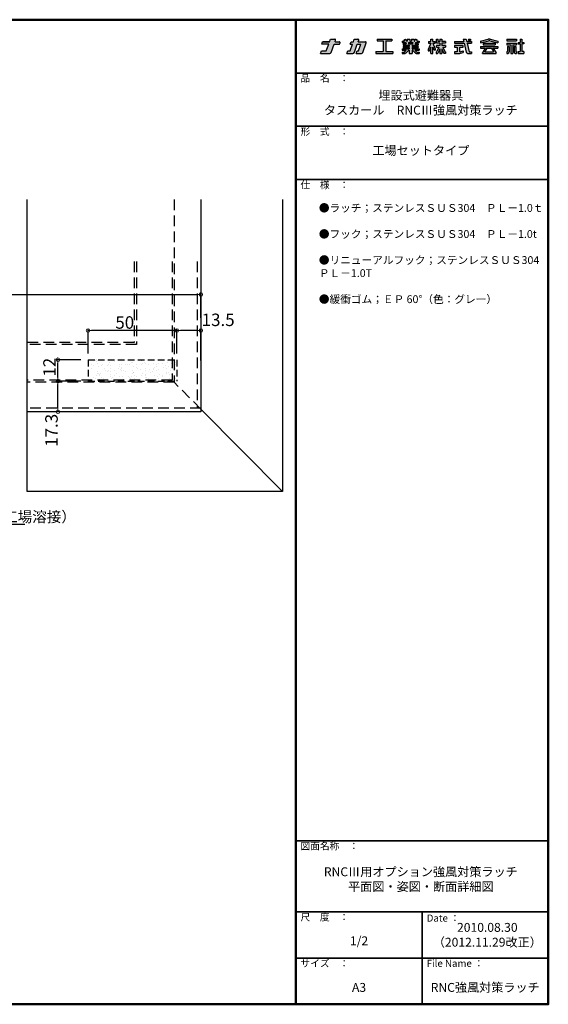
# Model space of a CAD drawing. Extents: x -2335 to -1486, y 7965 to 8519.
# Drawn here: x -1783 to -1486, y 7965 to 8519 of the extents above; entities that cross this region are included whole.
import ezdxf
from ezdxf import colors
from ezdxf.entities.mleader import LeaderData, LeaderLine
from ezdxf.math import Vec2, Vec3

# ---------------------------------------------------------------- set-up
doc = ezdxf.new("R2010")
doc.units = 0
doc.header["$LTSCALE"] = 10
doc.header["$MEASUREMENT"] = 0
doc.linetypes.add('HIDDEN2', pattern=[0.1875, 0.125, -0.0625])
doc.linetypes.add('KIN-HIDDEN2', pattern=[4.5, 3, -1.5])
doc.layers.get('0').update_dxf_attribs({"color": 4, "linetype": 'CONTINUOUS'})
doc.layers.get('DEFPOINTS').update_dxf_attribs({"linetype": 'CONTINUOUS'})
for name, color, linetype in [('1', 3, 'CONTINUOUS'), ('CYA_M', 4, 'CONTINUOUS'), ('logo', 4, 'CONTINUOUS'), ('moji', 70, 'CONTINUOUS'), ('shade', 6, 'CONTINUOUS'), ('YEL_M', 2, 'CONTINUOUS'), ('YEL_SSD', 53, 'KIN-HIDDEN2'), ('zumenwaku', 190, 'CONTINUOUS')]:
    doc.layers.add(name, color=color, linetype=linetype)
doc.layers.add('sunpou', color=7, linetype='CONTINUOUS', lineweight=18)
doc.styles.add('MSP', font='MS PGothic.ttf')
doc.styles.get("Standard").update_dxf_attribs({"font": 'simplex.shx', "width": 0.7, "bigfont": 'bigfont.shx'})
doc.dimstyles.new('詳細寸法1', dxfattribs={"dimscale": 2, "dimtxt": 3.5, "dimasz": 1, "dimexe": 0.5, "dimexo": 2, "dimgap": 0.5, "dimtad": 1, "dimdec": 0, "dimzin": 9, "dimdsep": 46, "dimtxsty": 'Standard', "dimblk1": 'ORIGIN', "dimblk2": 'ORIGIN', "dimsah": 1, "dimcen": 1, "dimclrd": 11, "dimclre": 11, "dimclrt": 2, "dimadec": 0, "dimazin": 2, "dimtfac": 1, "dimtdec": 0, "dimtmove": 2, "dimatfit": 3, "dimldrblk": 'OPEN', "dimfxl": 0, "dimtolj": 1, "dimtzin": 9, "dimarcsym": 0})

# ---------------------------------------------------------------- blocks, each defined once
blk = doc.blocks.new('nakalogo')
at = {"layer": 'shade'}
h = blk.add_hatch(color=256, dxfattribs=at)
h.paths.add_polyline_path([(9.43, -102.61), (13.27, -102.61), (13.64, -101.61, 0.520551), (13.07, -100.81), (10.09, -100.81), (10.45, -99.81, 0.520566), (9.88, -99.01), (6.95, -99.01), (6.3, -100.81), (1.38, -100.81), (0.73, -102.61), (5.64, -102.61), (3.97, -107.21), (0.66, -107.21), (0, -109.01), (6.4, -109.01, 0.3153), (7.34, -108.35)])
h.paths.add_polyline_path([(25.76, -102.61), (28.33, -102.61), (26.65, -107.21), (25.65, -107.21), (25, -109.01), (28.68, -109.01, 0.315294), (29.62, -108.35), (32.07, -101.61, 0.520572), (31.51, -100.81), (26.41, -100.81), (26.77, -99.81, 0.520551), (26.21, -99.01), (23.68, -99.01), (23.03, -100.81), (21.43, -100.81), (20.77, -102.61), (22.37, -102.61), (20.7, -107.21), (19.1, -107.21), (18.44, -109.01), (22.59, -109.01, 0.315304), (23.72, -108.22)])
h.paths.add_polyline_path([(50.06, -99.01), (39.66, -99.01), (39.66, -100.21), (43.86, -100.21), (43.86, -107.81), (38.86, -107.81), (38.86, -109.01), (50.86, -109.01), (50.86, -107.81), (45.86, -107.81), (45.86, -100.21), (50.06, -100.21)])
h.paths.add_polyline_path([(68.48, -104.13), (64.28, -104.13), (64.28, -103.19), (68.48, -103.19), (68.48, -102.41), (66.46, -102.41), (66.69, -101.49), (69.28, -101.49), (69.28, -100.49), (67.69, -100.49), (68.1, -99.77), (66.77, -99.01), (65.92, -100.49), (65.68, -100.49), (65.68, -99.01), (63.88, -99.01), (63.88, -100.49), (62.68, -100.49), (62.68, -99.01), (60.88, -99.01), (60.88, -100.49), (60.64, -100.49), (59.79, -99.01), (58.46, -99.77), (58.87, -100.49), (57.28, -100.49), (57.28, -101.49), (59.87, -101.49), (60.1, -102.41), (58.08, -102.41), (58.08, -103.19), (62.28, -103.19), (62.28, -104.13), (58.08, -104.13), (58.08, -104.93), (62.28, -104.93), (62.28, -105.87), (57.28, -105.87), (57.28, -106.87), (60.1, -106.87), (58.86, -108.11), (57.28, -108.11), (57.28, -109.01), (59.36, -109.01, 0.198845), (60.07, -108.72), (61.91, -106.87), (62.28, -106.87), (62.28, -109.01), (64.28, -109.01), (64.28, -106.87), (64.65, -106.87), (66.49, -108.72, 0.198973), (67.2, -109.01), (69.28, -109.01), (69.28, -108.11), (67.7, -108.11), (66.46, -106.87), (69.28, -106.87), (69.28, -105.87), (64.28, -105.87), (64.28, -104.93), (68.48, -104.93)])
h.paths.add_polyline_path([(61.89, -102.41), (61.68, -101.49), (64.89, -101.49), (64.67, -102.41)], flags=17)
h.paths.add_polyline_path([(78.88, -101.81), (80.56, -101.81), (80.56, -100.71), (78.89, -100.71), (78.89, -99.01), (77.59, -99.01), (77.59, -100.71), (75.9, -100.71), (75.9, -101.81), (77.6, -101.81), (75.85, -106.03), (75.7, -106.03), (75.7, -107.23), (76.2, -107.23, 0.306313), (76.66, -106.91), (77.59, -104.59), (77.59, -109.01), (78.89, -109.01), (78.89, -104.58), (79.59, -106.4, 0.311105), (80.05, -106.73), (80.76, -106.73), (80.76, -105.53), (80.4, -105.53)])
h.paths.add_polyline_path([(87.7, -103.49), (85.15, -103.49), (85.15, -101.81), (87.7, -101.81), (87.7, -100.71), (85.15, -100.71), (85.15, -99.01), (83.85, -99.01), (83.85, -100.71), (82.69, -100.71), (82.69, -99.01), (81.44, -99.01), (81.44, -101.81), (83.85, -101.81), (83.85, -103.49), (81.44, -103.49), (81.44, -104.59), (83.12, -104.59), (81.79, -107.82, -0.303832), (81.51, -108.01), (81.36, -108.01), (81.36, -109.01), (82.13, -109.01, 0.301621), (82.68, -108.64), (83.85, -105.87), (83.85, -109.01), (85.15, -109.01), (85.15, -105.87), (86.34, -108.65, 0.299931), (86.89, -109.01), (87.7, -109.01), (87.7, -108.01), (87.51, -108.01, -0.302403), (87.23, -107.82), (85.88, -104.59), (87.7, -104.59)])
h.paths.add_polyline_path([(97.87, -104.59), (100.12, -104.59), (100.12, -103.49), (94.12, -103.49), (94.12, -104.59), (96.02, -104.59), (96.02, -107.91), (94.12, -107.91), (94.12, -109.01), (97.84, -109.01, 0.06752), (98.37, -108.94), (100.12, -108.43), (100.12, -107.33), (98.12, -107.91), (97.87, -107.91)], flags=17)
h.paths.add_polyline_path([(106.12, -100.71), (102.8, -100.71), (102.41, -99.01), (100.32, -99.01), (100.71, -100.71), (94.12, -100.71), (94.12, -101.81), (100.97, -101.81), (102.43, -108.08, 0.348786), (103.59, -109.01), (106.12, -109.01), (106.12, -107.91), (104.63, -107.91, -0.021219), (104.61, -107.91), (104.46, -107.91), (104.43, -107.77, -0.045051), (104.42, -107.74), (103.06, -101.81), (106.12, -101.81)])
h.paths.add_polyline_path([(105.32, -99.01), (104.02, -99.01), (104.02, -99.9), (105.32, -99.9)], flags=17)
h.paths.add_polyline_path([(118.14, -100.12, -0.130266), (118.91, -100.11), (124.54, -101.51), (124.54, -100.41), (119.23, -99.09, 0.116286), (117.85, -99.09), (112.54, -100.41), (112.54, -101.51)])
h.paths.add_polyline_path([(122.8, -101.93), (114.28, -101.93), (114.28, -103.03), (122.8, -103.03)])
h.paths.add_polyline_path([(124.54, -104.23), (112.54, -104.23), (112.54, -105.33), (115.66, -105.33), (113.74, -108.65), (113.74, -109.01), (123.34, -109.01), (123.34, -108.66), (121.42, -105.33), (124.54, -105.33)])
h.paths.add_polyline_path([(116.93, -105.33), (120.15, -105.33), (121.5, -107.68), (121.5, -107.83), (115.58, -107.83), (115.58, -107.68)], flags=17)
h.paths.add_polyline_path([(137.86, -99.01), (130.96, -99.01), (130.96, -100.11), (137.86, -100.11)])
h.paths.add_polyline_path([(137.86, -101.81), (130.96, -101.81), (130.96, -102.91), (133.75, -102.91), (133.75, -109.01), (135.07, -109.01), (135.07, -102.91), (137.86, -102.91)])
h.paths.add_polyline_path([(132.7, -104.11), (131.5, -104.11), (131.5, -107.4, -0.417146), (131.1, -107.81), (130.96, -107.81), (130.96, -109.01), (131.7, -109.01, 0.414214), (132.7, -108.01)])
h.paths.add_polyline_path([(137.32, -104.11), (136.12, -104.11), (136.12, -108.02, 0.411596), (137.12, -109.01), (137.86, -109.01), (137.86, -107.81), (137.72, -107.81, -0.417146), (137.32, -107.4)])
h.paths.add_polyline_path([(141.41, -102.41), (142.96, -102.41), (142.96, -101.31), (141.41, -101.31), (141.41, -99.01), (140.31, -99.01), (140.31, -101.31), (138.86, -101.31), (138.86, -102.41), (140.31, -102.41), (140.31, -107.81), (138.86, -107.81), (138.86, -109.01), (142.96, -109.01), (142.96, -107.81), (141.41, -107.81)])
at = {"layer": 'logo', "linetype": 'Continuous'}
for p, q in [((0.73, -102.61), (1.38, -100.81)), ((3.97, -107.21), (5.64, -102.61)), ((6.3, -100.81), (6.95, -99.01)), ((6.95, -99.01), (9.88, -99.01)), ((7.34, -108.35), (9.43, -102.61)), ((9.43, -102.61), (13.27, -102.61)), ((10.09, -100.81), (10.45, -99.81)), ((13.27, -102.61), (13.64, -101.61)), ((20.7, -107.21), (22.37, -102.61)), ((20.77, -102.61), (21.43, -100.81)), ((20.77, -102.61), (22.37, -102.61)), ((21.43, -100.81), (23.03, -100.81)), ((23.03, -100.81), (23.68, -99.01)), ((23.68, -99.01), (26.21, -99.01)), ((23.72, -108.22), (25.76, -102.61)), ((25.76, -102.61), (28.33, -102.61)), ((26.41, -100.81), (26.77, -99.81)), ((26.41, -100.81), (31.51, -100.81)), ((26.65, -107.21), (28.33, -102.61)), ((29.62, -108.35), (32.07, -101.61)), ((39.66, -99.01), (50.06, -99.01)), ((39.66, -99.01), (39.66, -100.21)), ((39.66, -100.21), (43.86, -100.21)), ((43.86, -100.21), (43.86, -107.81)), ((45.86, -100.21), (50.06, -100.21)), ((45.86, -100.21), (45.86, -107.81)), ((50.06, -99.01), (50.06, -100.21)), ((57.28, -100.49), (58.87, -100.49)), ((57.28, -100.49), (57.28, -101.49)), ((57.28, -101.49), (59.87, -101.49)), ((58.08, -102.41), (60.1, -102.41)), ((58.08, -102.41), (58.08, -103.19)), ((58.08, -103.19), (62.28, -103.19)), ((58.46, -99.77), (59.79, -99.01)), ((58.87, -100.49), (58.46, -99.77)), ((60.64, -100.49), (59.79, -99.01)), ((59.87, -101.49), (60.1, -102.41)), ((60.64, -100.49), (60.88, -100.49)), ((60.88, -99.01), (60.88, -100.49)), ((60.88, -99.01), (62.68, -99.01)), ((61.68, -101.49), (64.89, -101.49)), ((61.68, -101.49), (61.89, -102.41)), ((61.89, -102.41), (64.67, -102.41)), ((62.28, -103.19), (62.28, -104.13)), ((62.68, -99.01), (62.68, -100.49)), ((62.68, -100.49), (63.88, -100.49)), ((63.88, -99.01), (63.88, -100.49)), ((63.88, -99.01), (65.68, -99.01)), ((64.28, -103.19), (64.28, -104.13)), ((64.28, -103.19), (68.48, -103.19)), ((64.89, -101.49), (64.67, -102.41)), ((65.68, -99.01), (65.68, -100.49)), ((65.68, -100.49), (65.92, -100.49)), ((65.92, -100.49), (66.77, -99.01)), ((66.69, -101.49), (66.46, -102.41)), ((66.46, -102.41), (68.48, -102.41)), ((66.69, -101.49), (69.28, -101.49)), ((68.1, -99.77), (66.77, -99.01)), ((67.69, -100.49), (68.1, -99.77)), ((67.69, -100.49), (69.28, -100.49)), ((68.48, -102.41), (68.48, -103.19)), ((69.28, -100.49), (69.28, -101.49)), ((75.9, -100.71), (77.59, -100.71)), ((75.9, -100.71), (75.9, -101.81)), ((77.6, -101.81), (75.9, -105.9)), ((75.9, -101.81), (77.6, -101.81)), ((77.59, -100.71), (77.59, -99.01)), ((77.59, -99.01), (78.89, -99.01)), ((77.59, -101.83), (77.59, -101.81)), ((78.88, -101.81), (80.35, -105.4)), ((78.88, -101.81), (80.56, -101.81)), ((78.89, -100.71), (78.89, -99.01)), ((78.89, -100.71), (80.56, -100.71)), ((78.89, -101.83), (78.89, -101.81)), ((80.56, -101.81), (80.56, -100.71)), ((81.44, -99.01), (82.69, -99.01)), ((81.44, -101.81), (81.44, -99.01)), ((83.85, -101.81), (81.44, -101.81)), ((83.85, -103.49), (81.44, -103.49)), ((81.44, -104.59), (81.44, -103.49)), ((82.69, -100.71), (82.69, -99.01)), ((83.85, -100.71), (82.69, -100.71)), ((83.85, -99.01), (83.85, -100.71)), ((83.85, -99.01), (85.15, -99.01)), ((83.85, -101.81), (83.85, -103.49)), ((85.15, -99.01), (85.15, -100.71)), ((87.7, -100.71), (85.15, -100.71)), ((85.15, -101.81), (85.15, -103.49)), ((87.7, -101.81), (85.15, -101.81)), ((87.7, -103.49), (85.15, -103.49)), ((87.7, -100.71), (87.7, -101.81)), ((87.7, -103.49), (87.7, -104.59)), ((94.12, -100.71), (100.71, -100.71)), ((94.12, -101.81), (100.97, -101.81)), ((100.12, -103.49), (94.12, -103.49)), ((94.12, -103.49), (94.12, -104.59)), ((100.12, -104.59), (100.12, -103.49)), ((100.32, -99.01), (102.41, -99.01)), ((100.32, -99.01), (100.71, -100.71)), ((100.97, -101.81), (102.43, -108.08)), ((102.41, -99.01), (102.8, -100.71)), ((102.8, -100.71), (106.12, -100.71)), ((103.06, -101.81), (106.12, -101.81)), ((103.06, -101.81), (104.46, -107.91)), ((104.02, -99.01), (105.32, -99.01)), ((104.02, -99.01), (104.02, -99.9)), ((105.32, -99.9), (104.02, -99.9)), ((105.32, -99.01), (105.32, -99.9)), ((112.54, -100.41), (117.86, -99.09)), ((112.54, -101.51), (118.2, -100.11)), ((112.54, -100.41), (112.54, -101.51)), ((114.28, -101.93), (122.8, -101.93)), ((114.28, -101.93), (114.28, -103.03)), ((114.28, -103.03), (122.8, -103.03)), ((118.88, -100.11), (124.54, -101.51)), ((119.22, -99.09), (124.54, -100.41)), ((122.8, -101.93), (122.8, -103.03)), ((124.54, -100.41), (124.54, -101.51)), ((130.96, -99.01), (137.86, -99.01)), ((130.96, -99.01), (130.96, -100.11)), ((130.96, -100.11), (137.86, -100.11)), ((130.96, -101.81), (137.86, -101.81)), ((130.96, -101.81), (130.96, -102.91)), ((130.96, -102.91), (133.75, -102.91)), ((133.75, -102.91), (133.75, -109.01)), ((135.07, -102.91), (135.07, -109.01)), ((135.07, -102.91), (137.86, -102.91)), ((137.86, -99.01), (137.86, -100.11)), ((137.86, -101.81), (137.86, -102.91)), ((138.86, -101.31), (140.31, -101.31)), ((138.86, -101.31), (138.86, -102.41)), ((138.86, -102.41), (140.31, -102.41)), ((140.31, -99.01), (141.41, -99.01)), ((140.31, -99.01), (140.31, -101.31)), ((140.31, -102.41), (140.31, -107.81)), ((141.41, -99.01), (141.41, -101.31)), ((141.41, -101.31), (142.96, -101.31)), ((141.41, -102.41), (141.41, -107.81)), ((142.96, -102.41), (141.41, -102.41)), ((142.96, -101.31), (142.96, -102.41)), ((0, -109.01), (0.66, -107.21)), ((0, -109.01), (6.4, -109.01)), ((0.66, -107.21), (3.97, -107.21)), ((18.44, -109.01), (19.1, -107.21)), ((18.44, -109.01), (22.59, -109.01)), ((19.1, -107.21), (20.7, -107.21)), ((25, -109.01), (25.65, -107.21)), ((25, -109.01), (28.68, -109.01)), ((25.65, -107.21), (26.65, -107.21)), ((38.86, -107.81), (43.86, -107.81)), ((38.86, -107.81), (38.86, -109.01)), ((38.86, -109.01), (50.86, -109.01)), ((45.86, -107.81), (50.86, -107.81)), ((50.86, -107.81), (50.86, -109.01)), ((57.28, -105.87), (62.28, -105.87)), ((57.28, -105.87), (57.28, -106.87)), ((57.28, -106.87), (60.1, -106.87)), ((57.28, -108.11), (58.86, -108.11)), ((57.28, -108.11), (57.28, -109.01)), ((57.28, -109.01), (59.36, -109.01)), ((58.08, -104.13), (62.28, -104.13)), ((58.08, -104.13), (58.08, -104.93)), ((58.08, -104.93), (62.28, -104.93)), ((58.86, -108.11), (60.1, -106.87)), ((60.07, -108.72), (61.91, -106.87)), ((60.1, -106.87), (60.1, -106.87)), ((61.91, -106.87), (62.28, -106.87)), ((62.28, -104.93), (62.28, -105.87)), ((62.28, -106.87), (62.28, -109.01)), ((62.28, -109.01), (64.28, -109.01)), ((64.28, -104.13), (68.48, -104.13)), ((64.28, -104.93), (68.48, -104.93)), ((64.28, -104.93), (64.28, -105.87)), ((64.28, -105.87), (69.28, -105.87)), ((64.28, -106.87), (64.65, -106.87)), ((64.28, -106.87), (64.28, -109.01)), ((66.49, -108.72), (64.65, -106.87)), ((66.46, -106.87), (69.28, -106.87)), ((67.7, -108.11), (66.46, -106.87)), ((67.2, -109.01), (69.28, -109.01)), ((67.7, -108.11), (69.28, -108.11)), ((68.48, -104.13), (68.48, -104.93)), ((69.28, -105.87), (69.28, -106.87)), ((69.28, -108.11), (69.28, -109.01)), ((75.7, -106.03), (75.7, -107.23)), ((75.71, -106.03), (75.7, -106.03)), ((75.7, -107.23), (76.2, -107.23)), ((77.59, -104.59), (76.66, -106.91)), ((77.59, -109.01), (77.59, -104.59)), ((77.59, -109.01), (78.89, -109.01)), ((78.89, -109.01), (78.89, -104.58)), ((78.89, -104.58), (79.59, -106.4)), ((80.76, -106.73), (80.05, -106.73)), ((80.76, -105.53), (80.53, -105.53)), ((80.76, -106.73), (80.76, -105.53)), ((81.36, -108.01), (81.51, -108.01)), ((81.36, -108.01), (81.36, -109.01)), ((81.36, -109.01), (82.13, -109.01)), ((83.12, -104.59), (81.79, -107.82)), ((83.85, -105.87), (82.68, -108.64)), ((83.85, -105.87), (83.85, -109.01)), ((83.85, -109.01), (85.15, -109.01)), ((85.15, -105.87), (86.34, -108.65)), ((85.15, -105.87), (85.15, -109.01)), ((85.88, -104.59), (87.23, -107.82)), ((87.7, -109.01), (86.89, -109.01)), ((87.7, -108.01), (87.51, -108.01)), ((87.7, -108.01), (87.7, -109.01)), ((94.12, -104.59), (96.02, -104.59)), ((96.02, -107.91), (94.12, -107.91)), ((94.12, -107.91), (94.12, -109.01)), ((94.12, -109.01), (97.84, -109.01)), ((96.02, -104.59), (96.02, -107.91)), ((97.87, -104.59), (100.12, -104.59)), ((97.87, -107.91), (97.87, -104.59)), ((98.12, -107.91), (97.87, -107.91)), ((98.12, -107.91), (100.12, -107.33)), ((98.39, -108.93), (100.12, -108.43)), ((100.12, -107.33), (100.12, -108.43)), ((103.59, -109.01), (106.12, -109.01)), ((104.46, -107.91), (106.12, -107.91)), ((106.12, -107.91), (106.12, -109.01)), ((106.12, -107.91), (106.12, -109.01)), ((112.54, -104.23), (124.54, -104.23)), ((112.54, -104.23), (112.54, -105.33)), ((112.54, -105.33), (115.67, -105.33)), ((115.66, -105.33), (113.74, -108.65)), ((113.74, -109.01), (113.74, -108.66)), ((113.74, -109.01), (123.34, -109.01)), ((116.93, -105.33), (115.58, -107.68)), ((115.58, -107.83), (115.58, -107.68)), ((115.58, -107.83), (121.5, -107.83)), ((116.94, -105.33), (120.15, -105.33)), ((120.15, -105.33), (121.5, -107.68)), ((121.42, -105.33), (123.34, -108.66)), ((121.42, -105.33), (124.54, -105.33)), ((121.5, -107.83), (121.5, -107.68)), ((123.34, -109.01), (123.34, -108.66)), ((124.54, -104.23), (124.54, -105.33)), ((130.96, -107.81), (131.1, -107.81)), ((130.96, -107.81), (130.96, -109.01)), ((130.96, -109.01), (131.7, -109.01)), ((131.5, -104.11), (131.5, -107.41)), ((131.5, -104.11), (132.7, -104.11)), ((132.7, -104.11), (132.7, -108.01)), ((133.75, -109.01), (135.07, -109.01)), ((136.12, -104.11), (136.12, -108.01)), ((136.12, -104.11), (137.32, -104.11)), ((137.12, -109.01), (137.86, -109.01)), ((137.32, -104.11), (137.32, -107.41)), ((137.72, -107.81), (137.86, -107.81)), ((137.86, -107.81), (137.86, -109.01)), ((138.86, -107.81), (140.31, -107.81)), ((138.86, -107.81), (138.86, -109.01)), ((138.86, -109.01), (142.96, -109.01)), ((142.96, -107.81), (141.41, -107.81)), ((142.96, -107.81), (142.96, -109.01))]:
    blk.add_line(p, q, dxfattribs=at)
at = {"layer": 'logo'}
for p, q in [((5.64, -102.61), (0.73, -102.61)), ((94.12, -100.71), (94.12, -101.81)), ((106.12, -100.71), (106.12, -101.81)), ((81.44, -104.59), (83.12, -104.59)), ((85.88, -104.59), (87.7, -104.59))]:
    blk.add_line(p, q, dxfattribs=at)
at = {"layer": 'logo', "linetype": 'Continuous'}
blk.add_lwpolyline([(1.38, -100.81), (6.3, -100.81)], close=True, dxfattribs=at)
blk.add_lwpolyline([(10.09, -100.81), (13.07, -100.81)], dxfattribs=at)
for centre, radius, start, end in [((9.88, -99.61), 0.6, 340.00015, 90), ((13.07, -101.41), 0.6, 340.00284, 90), ((26.21, -99.61), 0.6, 340.00284, 90), ((31.51, -101.41), 0.6, 339.99904, 90), ((118.54, -102.01), 3, 76.8669, 103.133), ((118.54, -101.57), 1.5, 76.8669, 103.133), ((6.4, -108.01), 1, 270, 340.00026), ((22.59, -107.81), 1.2, 270, 340.00094), ((28.68, -108.01), 1, 270, 339.99904), ((59.36, -108.01), 1, 270, 314.98511), ((67.2, -108.01), 1, 224.98666, 270), ((75.71, -105.83), 0.2, 270, 337.43509), ((76.2, -106.73), 0.5, 270, 338.12209), ((80.05, -106.23), 0.5, 200.87518, 270), ((80.53, -105.33), 0.2, 202.20487, 270), ((81.51, -107.71), 0.3, 270, 337.60182), ((82.13, -108.41), 0.6, 270, 337.13773), ((86.89, -108.41), 0.6, 203.21749, 270), ((87.51, -107.71), 0.3, 202.69814, 270), ((97.84, -107.01), 2, 270, 286.10199), ((103.59, -107.81), 1.2, 193.08772, 270), ((104.62, -107.71), 0.2, 192.96201, 270), ((131.1, -107.41), 0.4, 270, 0), ((131.7, -108.01), 1, 270, 0), ((137.12, -108.01), 1, 180, 270), ((137.72, -107.41), 0.4, 180, 270)]:
    blk.add_arc(centre, radius, start, end, dxfattribs=at)
blk = doc.blocks.new('ナカ工業ロゴa')
at = {"layer": 'logo'}
blk.add_blockref('nakalogo', (0, 13.86), dxfattribs=at)
blk = doc.blocks.new('_ORIGIN')
at = {"color": 0, "linetype": 'ByBlock'}
blk.add_line((0, 0), (-1, 0), dxfattribs=at)
blk.add_circle((0, 0), 0.5, dxfattribs=at)
blk = doc.blocks.new('*D15')
at = {"layer": 'DEFPOINTS', "color": 0}
for p in [(-1695.01, 8343.69), (-1695.01, 8326.73), (-1681.51, 8322.73)]:
    blk.add_point(p, dxfattribs=at)
at = {"layer": 'sunpou', "color": 11, "lineweight": -2}
for p, q in [((-1695.01, 8330.73), (-1695.01, 8344.69)), ((-1683.51, 8343.69), (-1693.01, 8343.69)), ((-1681.51, 8326.73), (-1681.51, 8344.69))]:
    blk.add_line(p, q, dxfattribs=at)
at = {"layer": 'sunpou', "color": 11, "lineweight": -2, "xscale": 2, "yscale": 2, "zscale": 2, "rotation": 180}
blk.add_blockref('_ORIGIN', (-1695.01, 8343.69), dxfattribs=at)
at = {"layer": 'sunpou', "color": 11, "lineweight": -2, "xscale": 2, "yscale": 2, "zscale": 2}
blk.add_blockref('_ORIGIN', (-1681.51, 8343.69), dxfattribs=at)
at = {"layer": 'sunpou', "color": 2, "insert": (-1671.78, 8349.69), "char_height": 7, "attachment_point": 5}
blk.add_mtext('\\A1;13.5', dxfattribs=at)
blk = doc.blocks.new('_OPEN')
at = {"color": 0, "linetype": 'ByBlock'}
for p, q in [((-1, 0.17), (0, 0)), ((0, 0), (-1, -0.17)), ((0, 0), (-1, 0))]:
    blk.add_line(p, q, dxfattribs=at)
blk = doc.blocks.new('*D16')
at = {"layer": 'DEFPOINTS', "color": 0}
for p in [(-1745.01, 8343.69), (-1745.01, 8326.73), (-1695.01, 8326.73)]:
    blk.add_point(p, dxfattribs=at)
at = {"layer": 'sunpou', "color": 11, "lineweight": -2}
for p, q in [((-1745.01, 8330.73), (-1745.01, 8344.69)), ((-1697.01, 8343.69), (-1743.01, 8343.69)), ((-1695.01, 8330.73), (-1695.01, 8344.69))]:
    blk.add_line(p, q, dxfattribs=at)
at = {"layer": 'sunpou', "color": 11, "lineweight": -2, "xscale": 2, "yscale": 2, "zscale": 2, "rotation": 180}
blk.add_blockref('_ORIGIN', (-1745.01, 8343.69), dxfattribs=at)
at = {"layer": 'sunpou', "color": 11, "lineweight": -2, "xscale": 2, "yscale": 2, "zscale": 2}
blk.add_blockref('_ORIGIN', (-1695.01, 8343.69), dxfattribs=at)
at = {"layer": 'sunpou', "color": 2, "insert": (-1724.33, 8348.19), "char_height": 7, "attachment_point": 5}
blk.add_mtext('\\A1;50', dxfattribs=at)
blk = doc.blocks.new('*D17')
at = {"layer": 'DEFPOINTS', "color": 0}
for p in [(-1761.9, 8315.23), (-1745.01, 8315.23), (-1747.51, 8297.93)]:
    blk.add_point(p, dxfattribs=at)
at = {"layer": 'sunpou', "color": 11, "lineweight": -2}
for p, q in [((-1749.01, 8315.23), (-1762.9, 8315.23)), ((-1761.9, 8299.93), (-1761.9, 8313.23)), ((-1751.51, 8297.93), (-1762.9, 8297.93))]:
    blk.add_line(p, q, dxfattribs=at)
at = {"layer": 'sunpou', "color": 11, "lineweight": -2, "xscale": 2, "yscale": 2, "zscale": 2}
for p, rotation in [((-1761.9, 8315.23), 90), ((-1761.9, 8297.93), 270)]:
    blk.add_blockref('_ORIGIN', p, dxfattribs=dict(at, rotation=rotation))
at = {"layer": 'sunpou', "color": 2, "insert": (-1765.57, 8287.53), "char_height": 7, "attachment_point": 5, "rotation": 90}
blk.add_mtext('\\A1;17.3', dxfattribs=at)
blk = doc.blocks.new('*D18')
at = {"layer": 'DEFPOINTS', "color": 0}
for p in [(-1761.9, 8327.23), (-1745.01, 8327.23), (-1745.01, 8315.23)]:
    blk.add_point(p, dxfattribs=at)
at = {"layer": 'sunpou', "color": 11, "lineweight": -2}
for p, q in [((-1749.01, 8327.23), (-1762.9, 8327.23)), ((-1761.9, 8317.23), (-1761.9, 8325.23)), ((-1749.01, 8315.23), (-1762.9, 8315.23))]:
    blk.add_line(p, q, dxfattribs=at)
at = {"layer": 'sunpou', "color": 11, "lineweight": -2, "xscale": 2, "yscale": 2, "zscale": 2}
for p, rotation in [((-1761.9, 8327.23), 90), ((-1761.9, 8315.23), 270)]:
    blk.add_blockref('_ORIGIN', p, dxfattribs=dict(at, rotation=rotation))
at = {"layer": 'sunpou', "color": 2, "insert": (-1766.68, 8323.03), "char_height": 7, "attachment_point": 5, "rotation": 90}
blk.add_mtext('\\A1;12', dxfattribs=at)
blk = doc.blocks.new('*D26')
at = {"layer": 'DEFPOINTS', "color": 0}
for p in [(-1681.51, 8363.98), (-1681.51, 8346.74), (-2147.89, 8322.73)]:
    blk.add_point(p, dxfattribs=at)
at = {"layer": 'sunpou', "color": 11, "lineweight": -2}
for p, q in [((-2147.89, 8326.73), (-2147.89, 8364.98)), ((-2145.89, 8363.98), (-1683.51, 8363.98)), ((-1681.51, 8350.74), (-1681.51, 8364.98))]:
    blk.add_line(p, q, dxfattribs=at)
at = {"layer": 'sunpou', "color": 11, "lineweight": -2, "xscale": 2, "yscale": 2, "zscale": 2, "rotation": 180}
blk.add_blockref('_ORIGIN', (-2147.89, 8363.98), dxfattribs=at)
at = {"layer": 'sunpou', "color": 11, "lineweight": -2, "xscale": 2, "yscale": 2, "zscale": 2}
blk.add_blockref('_ORIGIN', (-1681.51, 8363.98), dxfattribs=at)
at = {"layer": 'sunpou', "color": 2, "insert": (-1914.7, 8368.48), "char_height": 7, "attachment_point": 5}
blk.add_mtext('\\A1;627', dxfattribs=at)

msp = doc.modelspace()

# ---------------------------------------------------------------- hatches: boundary and pattern name
at = {"layer": 'CYA_M', "linetype": 'HIDDEN2', "ltscale": 3}
h = msp.add_hatch(dxfattribs=at)
h.set_pattern_fill('AR-SAND', color=256, scale=0.1, angle=-90, style=0)
h.set_pattern_definition([(307.5, (-6989.2436, 11284.898), (4.8941324, 0.160003), [0, -3.8608, 0, -4.318, 0, -4.1275]), (277.5, (-6989.2436, 11284.898), (7.168251, -4.495233), [0, -2.0828, 0, -3.4798, 0, -1.3335]), (237.5, (-6989.2436, 11288.0223), (0.0143718, -7.9099237), [0, -1.27, 0, -4.572, 0, -5.969]), (227.5, (-6989.2436, 11288.022), (2.229293, -7.6355645), [0, -0.635, 0, -2.9972, 0, -3.429])])
h.paths.add_polyline_path([(-1695.0128, 8315.2281), (-1695.0128, 8327.2281), (-1745.0128, 8327.2281), (-1745.0128, 8315.2281)])

# ---------------------------------------------------------------- linework, layer by layer
at = {"layer": '1'}
for p, q in [((-1681.5128, 8417.3793), (-1681.5128, 8297.9281)), ((-1681.5128, 8297.9281), (-1779.3262, 8297.9281))]:
    msp.add_line(p, q, dxfattribs=at)
at = {"layer": 'CYA_M', "linetype": 'HIDDEN2', "ltscale": 3}
for p, q in [((-1745.0128, 8327.2281), (-1695.0128, 8327.2281)), ((-1745.0128, 8327.2281), (-1745.0128, 8315.2281)), ((-1695.0128, 8327.2281), (-1695.0128, 8315.2281)), ((-1745.0128, 8315.2281), (-1695.0128, 8315.2281))]:
    msp.add_line(p, q, dxfattribs=at)
at = {"layer": 'DEFPOINTS'}
msp.add_line((-1779.3262, 8253.0281), (-1779.3262, 8417.3793), dxfattribs=at)
at = {"layer": 'YEL_M'}
for p, q in [((-1635.5128, 8417.3793), (-1635.5128, 8253.0281)), ((-1635.5128, 8253.0281), (-1681.5128, 8299.4052)), ((-1635.5128, 8253.0281), (-1779.3262, 8253.0281))]:
    msp.add_line(p, q, dxfattribs=at)
at = {"layer": 'YEL_SSD', "ltscale": 0.2}
for p, q in [((-1696.5128, 8417.3793), (-1696.5128, 8314.5281)), ((-1719.0128, 8382.5), (-1719.0128, 8337.0281)), ((-1717.8128, 8382.5), (-1717.8128, 8335.8281)), ((-1697.7128, 8382.5), (-1697.7128, 8315.7281)), ((-1683.5128, 8382.5), (-1683.5128, 8299.9281)), ((-1719.0128, 8337.0281), (-1779.3262, 8337.0281)), ((-1717.8128, 8335.8281), (-1779.3262, 8335.8281)), ((-1697.7128, 8315.7281), (-1779.3262, 8315.7281)), ((-1696.5128, 8314.5281), (-1779.3262, 8314.5281)), ((-1681.5128, 8299.4052), (-1696.5128, 8314.5281)), ((-1681.5128, 8299.9281), (-1779.3262, 8299.9281))]:
    msp.add_line(p, q, dxfattribs=at)
at = {"layer": 'zumenwaku', "linetype": 'Continuous', "lineweight": 50}
msp.add_line((-1627.9948, 8518.5696), (-1627.9948, 7964.5696), dxfattribs=at)
at = {"layer": 'zumenwaku', "linetype": 'Continuous', "lineweight": 35}
for p, q in [((-1627.9948, 8488.5696), (-1485.9948, 8488.5696)), ((-1627.9948, 8458.5696), (-1485.9948, 8458.5696)), ((-1627.9948, 8428.5696), (-1485.9948, 8428.5696)), ((-1627.9948, 8056.5696), (-1485.9948, 8056.5696)), ((-1627.9948, 8016.5696), (-1485.9948, 8016.5696)), ((-1556.9948, 8016.5696), (-1556.9948, 7964.5697)), ((-1627.9948, 7990.5696), (-1485.9948, 7990.5696))]:
    msp.add_line(p, q, dxfattribs=at)
at = {"layer": 'zumenwaku', "linetype": 'Continuous', "lineweight": 50}
msp.add_lwpolyline([(-2285.9948, 7964.5696), (-1485.9948, 7964.5696), (-1485.9948, 8518.5696), (-2285.9948, 8518.5696)], close=True, dxfattribs=at)

# ---------------------------------------------------------------- block references
at = {"layer": 'sunpou', "linetype": 'Continuous', "xscale": 0.7999999919999999, "yscale": 0.7999999919999999, "zscale": 0.7999999919999999}
msp.add_blockref('ナカ工業ロゴa', (-1614.0937, 8575.7476), dxfattribs=at)

# ---------------------------------------------------------------- texts
at = {"layer": 'moji', "linetype": 'Continuous', "style": 'MSP'}
for s, insert, char_height, width, attachment_point in [('埋設式避難器具\\Pタスカール\u3000RNCⅢ強風対策ラッチ', (-1557.7198, 8471.1995), 5, 142.091219, 5), ('工場セットタイプ', (-1557.7198, 8444.3395), 5, 142.091219, 5), ('●ラッチ；ステンレスＳＵＳ304\u3000ＰＬ－1.0ｔ\\P\u3000\u3000\u3000\u3000\u3000\u3000\u3000\u3000\u3000\u3000\u3000\\P●フック；ステンレスＳＵＳ304\u3000ＰＬ－1.0t\\P\\P●リニューアルフック；ステンレスＳＵＳ304\u3000\\P\u3000\u3000\u3000\u3000\u3000\u3000\u3000\u3000\u3000\u3000\u3000\u3000\u3000\u3000ＰＬ－1.0T\\P\\P●緩衝ゴム；ＥＰ 60°（色：グレー）', (-1615.1115, 8414.8401), 4.4, 142.380498, 1), ('RNCⅢ用オプション強風対策ラッチ\\P平面図・姿図・断面詳細図', (-1557.7198, 8034.3276), 5, 142.091219, 5), ('2010.08.30\\P（2012.11.29改正）', (-1520.3133, 8003.0383), 5, 70.999999, 5), ('1/2', (-1592.4948, 7999.6449), 5, 70.999999, 5), ('A3', (-1592.4948, 7973.4381), 5, 70.999999, 5), ('RNC強風対策ラッチ\\P', (-1521.4948, 7973.4381), 5, 70.999999, 5)]:
    msp.add_mtext(s, dxfattribs=dict(at, insert=insert, char_height=char_height, width=width, attachment_point=attachment_point))
at = {"layer": 'zumenwaku', "linetype": 'Continuous', "char_height": 4, "attachment_point": 1, "style": 'MSP'}
for s, insert, width in [('品\u3000名\u3000：', (-1625.4411, 8487.6413), 36.6518), ('形\u3000式\u3000：', (-1625.4411, 8457.6413), 36.6518), ('仕\u3000様\u3000：', (-1625.4411, 8427.6413), 36.6518), ('図面名称\u3000：', (-1625.4411, 8055.6413), 43.74504), ('尺\u3000度\u3000：', (-1625.4411, 8015.6413), 36.6518), ('Date ：', (-1554.4074, 8015.0947), 36.6518), ('サイズ\u3000：', (-1625.4411, 7989.6413), 36.6518), ('File Name ：', (-1554.4411, 7989.6413), 36.6518)]:
    msp.add_mtext(s, dxfattribs=dict(at, insert=insert, width=width))

# ---------------------------------------------------------------- dimensions: what is measured, and where the dimension line sits
at = {"layer": 'sunpou'}
dim = msp.add_linear_dim(base=(-1681.5128, 8363.9802), p1=(-2147.8922, 8322.7256), p2=(-1681.5128, 8346.7409), text='627', dimstyle='詳細寸法1', dxfattribs=at)
dim.commit()
dim.dimension.update_dxf_attribs({"geometry": '*D26', "text_midpoint": (-1914.7025, 8368.4802)})
for base, p1, p2, angle, picture, middle in [((-1745.0128, 8343.6881), (-1695.0128, 8326.7281), (-1745.0128, 8326.7281), 180, '*D16', (-1724.3276, 8348.1881)), ((-1761.8977, 8327.2281), (-1745.0128, 8315.2281), (-1745.0128, 8327.2281), 90, '*D18', (-1766.6776, 8323.0342))]:
    dim = msp.add_linear_dim(base=base, p1=p1, p2=p2, angle=angle, dimstyle='詳細寸法1', dxfattribs=at)
    dim.commit()
    dim.dimension.update_dxf_attribs({"geometry": picture, "text_midpoint": middle, "dimtype": 160})
for base, p1, p2, angle, picture, middle in [((-1695.0128, 8343.6881), (-1681.5128, 8322.7256), (-1695.0128, 8326.7281), 180, '*D15', (-1671.7818, 8349.6881)), ((-1761.8977, 8315.2281), (-1747.5128, 8297.9281), (-1745.0128, 8315.2281), 90, '*D17', (-1765.569, 8287.5292))]:
    dim = msp.add_linear_dim(base=base, p1=p1, p2=p2, angle=angle, dimstyle='詳細寸法1', override={"dimdec": 1}, dxfattribs=at)
    dim.commit()
    dim.dimension.update_dxf_attribs({"geometry": picture, "text_midpoint": middle, "dimtype": 160})

# ---------------------------------------------------------------- leaders
ml = msp.add_multileader_mtext('Standard', dxfattribs=at)
ml.set_content('ラッチ（上蓋に工場溶接）', color=2)
ml.set_leader_properties(color=11)
ml.build(insert=Vec2(0, 0))
ml.multileader.update_dxf_attribs({"text_left_attachment_type": 6, "text_right_attachment_type": 6, "dogleg_length": 0.36, "arrow_head_size": 3, "scale": 2})
ctx = ml.context
ctx.base_point, ctx.scale, ctx.char_height, ctx.arrow_head_size, ctx.landing_gap_size, ctx.plane_origin = Vec3(-1850.2374, 8234.6719), 2, 6, 3, 0.18, Vec3(-1850.9574, 8254.6719)
ctx.left_attachment, ctx.right_attachment = 6, 6
notes = []
notes.append((ctx, [(0, (1, 1, 0), (-1850.9574, 8234.6719), (1, 0), 0.72, [(0, [(-1879.1967, 8285.2283)], 0, [])])]))
ctx.mtext.insert, ctx.mtext.flow_direction = Vec3(-1850.0574, 8241.8719), 5
for ctx, leaders in notes:
    for number, flags, end, landing, length, lines in leaders:
        leader = LeaderData()
        leader.index, (leader.has_last_leader_line, leader.has_dogleg_vector, leader.attachment_direction) = number, flags
        leader.last_leader_point, leader.dogleg_vector, leader.dogleg_length = Vec3(end), Vec3(landing), length
        for number, points, colour, breaks in lines:
            line = LeaderLine()
            line.index, line.vertices, line.color, line.breaks = number, Vec3.list(points), colors.encode_raw_color(colour), breaks
            leader.lines.append(line)
        ctx.leaders.append(leader)

doc.saveas('drawing.dxf')
